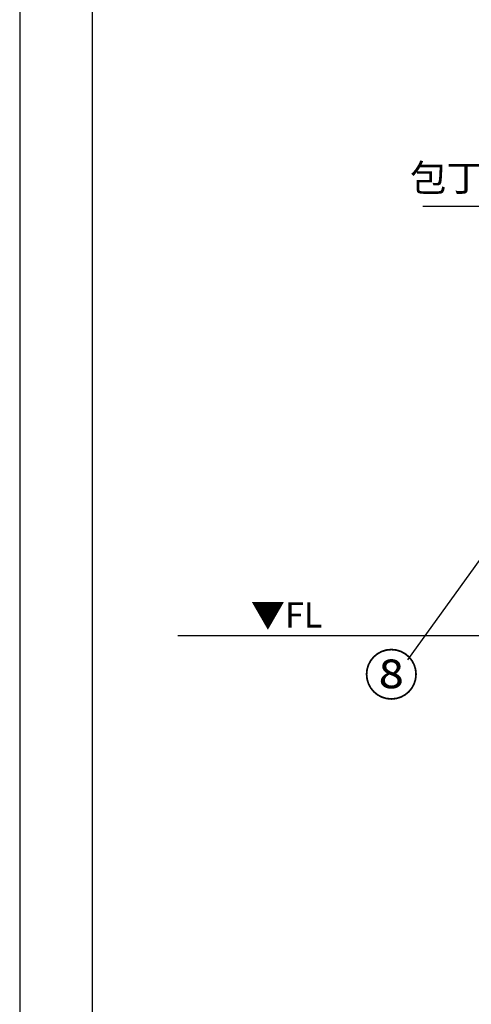
# Model space of a CAD drawing. Extents: x 0 to 26473, y -25 to 8845.
# Drawn here: x 0 to 1009, y 1343 to 3544 of the extents above; entities that cross this region are included whole.
import ezdxf

# ---------------------------------------------------------------- set-up
doc = ezdxf.new("R2010")
doc.units = 0
doc.header["$LTSCALE"] = 50
doc.header["$MEASUREMENT"] = 0
doc.layers.get('0').update_dxf_attribs({"linetype": 'CONTINUOUS'})
doc.layers.get('DEFPOINTS').update_dxf_attribs({"color": 146, "linetype": 'CONTINUOUS'})
for name, color, linetype in [('111-壁仕上', 3, 'CONTINUOUS'), ('160-文字', 254, 'CONTINUOUS'), ('161-番号', 110, 'CONTINUOUS'), ('190-図面外枠', 5, 'CONTINUOUS')]:
    doc.layers.add(name, color=color, linetype=linetype)
doc.styles.add('KH001', font='txt')
doc.styles.add('ＭＳ ゴシック', font='txt', dxfattribs={"height": 10})
doc.dimstyles.new('KH1xx030', dxfattribs={"dimscale": 30, "dimtxt": 2, "dimasz": 0.6, "dimexe": 0.3, "dimexo": 1.2, "dimgap": 0.5, "dimtad": 3, "dimdec": 1, "dimdsep": 46, "dimlunit": 6, "dimtxsty": 'KH001', "dimblk": 'DOT', "dimcen": 1, "dimdle": 1, "dimclrd": 256, "dimclre": 256, "dimclrt": 256, "dimadec": 0, "dimazin": 0, "dimtfac": 1, "dimtdec": 1, "dimtix": 1, "dimtmove": 2, "dimatfit": 3, "dimldrblk": 'CLOSEDBLANK', "dimfxl": 1, "dimtolj": 1, "dimtzin": 0, "dimlwd": -1, "dimlwe": -1, "dimarcsym": 0})

# ---------------------------------------------------------------- blocks, each defined once
blk = doc.blocks.new('A$C5D946DDC')
at = {"layer": '190-図面外枠'}
blk.add_line((271, 350.7), (271, 14349.3), dxfattribs=at)
at = {"layer": 'DEFPOINTS'}
blk.add_lwpolyline([(0, 0), (20790, 0), (20790, 14700), (0, 14700)], close=True, dxfattribs=at)
blk = doc.blocks.new('_Dot')
at = {"color": 0, "linetype": 'ByBlock', "lineweight": -2}
blk.add_line((-0.5, 0), (-1, 0), dxfattribs=at)
at = {"color": 0, "linetype": 'ByBlock', "const_width": 0.5}
blk.add_lwpolyline([(-0.25, 0, 1), (0.25, 0, 1)], format="xyb", close=True, dxfattribs=at)
blk = doc.blocks.new('_ClosedBlank')
at = {"color": 0, "linetype": 'ByBlock', "lineweight": -2}
for p, q in [((-1, 0.17), (0, 0)), ((-1, 0.17), (-1, -0.17)), ((0, 0), (-1, -0.17))]:
    blk.add_line(p, q, dxfattribs=at)

msp = doc.modelspace()

# ---------------------------------------------------------------- linework, layer by layer
at = {"layer": '111-壁仕上', "ltscale": 2}
msp.add_line((353.51, 2167.49), (3528.78, 2167.49), dxfattribs=at)

# ---------------------------------------------------------------- block references
at = {"layer": '190-図面外枠', "xscale": 0.599999999976717, "yscale": 0.599999999976717, "zscale": 0.599999999976717}
msp.add_blockref('A$C5D946DDC', (0, 0), dxfattribs=at)

# ---------------------------------------------------------------- texts
at = {"layer": '160-文字', "insert": (1199.65, 3141.13), "char_height": 60, "attachment_point": 9, "style": 'KH001'}
msp.add_mtext('包丁差し', dxfattribs=at)
at = {"layer": '160-文字', "color": 4, "lineweight": 0, "insert": (676.53, 2241), "char_height": 56, "attachment_point": 3, "line_spacing_factor": 0.782827, "style": 'ＭＳ ゴシック'}
msp.add_mtext('▼FL', dxfattribs=at)
at = {"layer": '161-番号', "insert": (891.95, 2123.89), "char_height": 90, "attachment_point": 3, "style": 'KH001'}
msp.add_mtext('⑧', dxfattribs=at)

# ---------------------------------------------------------------- leaders
at = {"layer": '160-文字', "annotation_type": 0, "has_hookline": 1, "hookline_direction": 1, "text_width": 298.78}
msp.add_leader([(1556.23, 2603.49), (1293.19, 3126.13), (1214.65, 3126.13)], dimstyle='KH1xx030', override={"dimgap": 0.5, "dimtad": 1}, dxfattribs=at)
at = {"layer": '161-番号'}
msp.add_leader([(1243.91, 2636.89), (866.76, 2112.82)], dimstyle='KH1xx030', override={"dimasz": 2, "dimgap": 0.5, "dimtad": 1}, dxfattribs=at)

doc.saveas('drawing.dxf')
